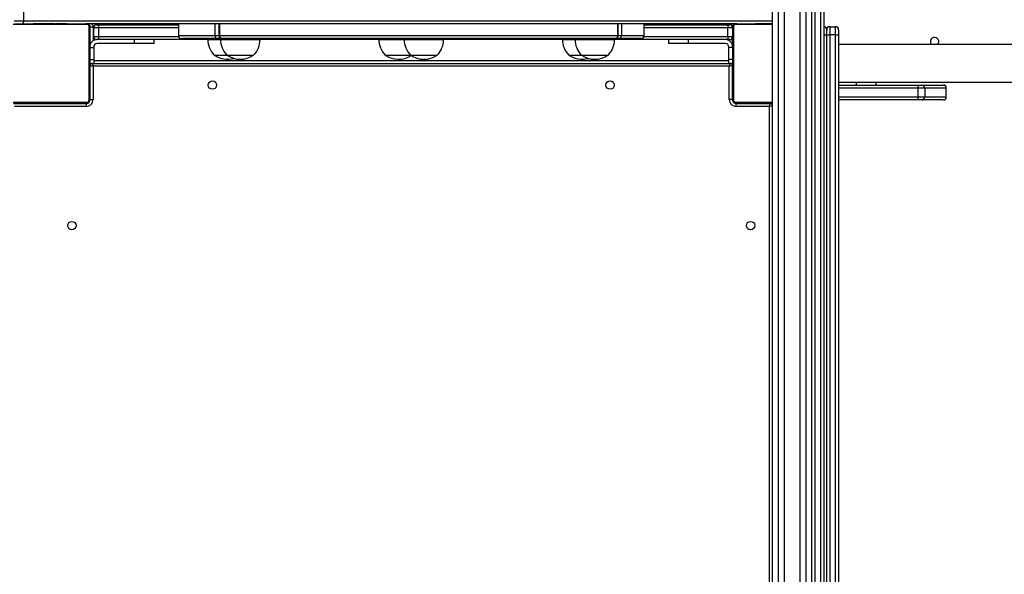
# Model space of a CAD drawing. Units: inches. Extents: x -258 to 1700, y 51 to 1261.
# Drawn here: x 501 to 601, y 507 to 563 of the extents above; entities that cross this region are included whole.
import ezdxf

# ---------------------------------------------------------------- set-up
doc = ezdxf.new("R2010")
doc.units = ezdxf.units.IN
doc.header["$MEASUREMENT"] = 0
doc.layers.add('VP-DIM', color=7, linetype='Continuous')
doc.layers.add('VP-HIC', color=6, linetype='Continuous')
doc.layers.add('VP-EQ', color=7, linetype='Continuous', true_color=0x8a3492)
doc.styles.get("Standard").update_dxf_attribs({"font": 'arial.ttf'})
doc.dimstyles.get("Standard").update_dxf_attribs({"dimtxt": 14, "dimasz": 20, "dimexe": 20, "dimexo": 50, "dimgap": 20, "dimtad": 0, "dimdec": 0, "dimzin": 0, "dimdsep": 46, "dimtxsty": 'Standard', "dimcen": -0.09, "dimadec": 0, "dimazin": 0, "dimtfac": 1, "dimtdec": 4, "dimtofl": 0, "dimtmove": 0, "dimatfit": 3, "dimfxl": 70, "dimfxlon": 1, "dimtolj": 1, "dimtzin": 0, "dimarcsym": 0})

# ---------------------------------------------------------------- blocks, each defined once
blk = doc.blocks.new('*D77')
at = {"layer": 'Defpoints', "color": 0}
for p in [(269.115, 855.887), (1075.53, 253.105), (1615.229, 253.105)]:
    blk.add_point(p, dxfattribs=at)
at = {"layer": 'VP-DIM', "color": 0, "lineweight": -2}
for p, q in [((1545.229, 855.887), (1635.229, 855.887)), ((1615.229, 835.887), (1615.229, 590.036)), ((1615.229, 273.105), (1615.229, 518.956)), ((1545.229, 253.105), (1635.229, 253.105))]:
    blk.add_line(p, q, dxfattribs=at)
at = {"layer": 'VP-DIM', "color": 0}
for points in [[(1618.563, 835.887), (1611.896, 835.887), (1615.229, 855.887)], [(1611.896, 273.105), (1618.563, 273.105), (1615.229, 253.105)]]:
    blk.add_solid(points, dxfattribs=at)
at = {"layer": 'VP-DIM', "color": 0, "insert": (1615.229, 554.496), "char_height": 14, "attachment_point": 5, "rotation": 90}
blk.add_mtext('\\A1;605', dxfattribs=at)
blk = doc.blocks.new('*D78')
at = {"layer": 'Defpoints', "color": 0}
for p in [(236.836, 1055.887), (1052.63, 51.105), (1679.882, 51.105)]:
    blk.add_point(p, dxfattribs=at)
at = {"layer": 'VP-DIM', "color": 0, "lineweight": -2}
for p, q in [((1609.882, 1055.887), (1699.882, 1055.887)), ((1679.882, 1035.887), (1679.882, 594.768)), ((1679.882, 71.105), (1679.882, 514.224)), ((1609.882, 51.105), (1699.882, 51.105))]:
    blk.add_line(p, q, dxfattribs=at)
at = {"layer": 'VP-DIM', "color": 0}
for points in [[(1683.215, 1035.887), (1676.549, 1035.887), (1679.882, 1055.887)], [(1676.549, 71.105), (1683.215, 71.105), (1679.882, 51.105)]]:
    blk.add_solid(points, dxfattribs=at)
at = {"layer": 'VP-DIM', "color": 0, "insert": (1679.882, 554.496), "char_height": 14, "attachment_point": 5, "rotation": 90}
blk.add_mtext('\\A1;1005', dxfattribs=at)
blk = doc.blocks.new('*D79')
at = {"layer": 'Defpoints', "color": 0}
for p in [(191.864, 1185.037), (191.864, 797.343), (1386.486, 522.162)]:
    blk.add_point(p, dxfattribs=at)
at = {"layer": 'VP-DIM', "color": 0, "lineweight": -2}
for p, q in [((191.864, 1115.037), (191.864, 1205.037)), ((1386.486, 1115.037), (1386.486, 1205.037)), ((211.864, 1185.037), (747.32, 1185.037)), ((1366.486, 1185.037), (827.71, 1185.037))]:
    blk.add_line(p, q, dxfattribs=at)
at = {"layer": 'VP-DIM', "color": 0}
for points in [[(211.864, 1188.37), (211.864, 1181.703), (191.864, 1185.037)], [(1366.486, 1181.703), (1366.486, 1188.37), (1386.486, 1185.037)]]:
    blk.add_solid(points, dxfattribs=at)
at = {"layer": 'VP-DIM', "color": 0, "insert": (787.515, 1185.037), "char_height": 14, "attachment_point": 5}
blk.add_mtext('\\A1;1200', dxfattribs=at)
blk = doc.blocks.new('*D86')
at = {"layer": 'Defpoints', "color": 0}
for p in [(1541.486, 1241.287), (91.808, 843.11), (1541.486, 526.162)]:
    blk.add_point(p, dxfattribs=at)
at = {"layer": 'VP-HIC', "color": 0, "lineweight": -2}
for p, q in [((91.808, 1171.287), (91.808, 1261.287)), ((1541.486, 1171.287), (1541.486, 1261.287)), ((111.808, 1241.287), (742.71, 1241.287)), ((1521.486, 1241.287), (823.1, 1241.287))]:
    blk.add_line(p, q, dxfattribs=at)
at = {"layer": 'VP-HIC', "color": 0}
for points in [[(111.808, 1244.62), (111.808, 1237.953), (91.808, 1241.287)], [(1521.486, 1237.953), (1521.486, 1244.62), (1541.486, 1241.287)]]:
    blk.add_solid(points, dxfattribs=at)
at = {"layer": 'VP-HIC', "color": 0, "insert": (782.905, 1241.287), "char_height": 14, "attachment_point": 5}
blk.add_mtext('\\A1;1450', dxfattribs=at)
blk = doc.blocks.new('3080')
at = {"color": 7, "linetype": 'Continuous', "lineweight": 25}
for p, q in [((12082.92, 9644.58), (12082.92, 8553.58)), ((12134.92, 9615.66), (12134.92, 8521.36)), ((12122.92, 8588.08), (12122.92, 9533.58)), ((11325.91, 9295.58), (11325.91, 9282.58)), ((11390.16, 9278.89), (11315.67, 9278.89)), ((11316.42, 9282.58), (11325.91, 9282.58)), ((11316.92, 9279.58), (11388.92, 9279.58)), ((11335.65, 9279.78), (11335.65, 9279.58)), ((11335.86, 9279.78), (11335.86, 9279.58)), ((11337, 9279.78), (11337, 9279.58)), ((11337.53, 9279.78), (11337.53, 9279.58)), ((11338.52, 9279.78), (11339.14, 9279.78)), ((11339.14, 9279.78), (11339.14, 9279.58)), ((11339.14, 9279.78), (11339.16, 9279.78)), ((11339.16, 9279.78), (11339.16, 9279.58)), ((11339.16, 9279.78), (11339.43, 9279.78)), ((11340.75, 9279.78), (11340.75, 9279.58)), ((11341.57, 9279.78), (11341.57, 9279.58)), ((11344.53, 9279.78), (11344.53, 9279.58)), ((11348.85, 9279.78), (11348.85, 9279.58)), ((11349.04, 9279.78), (11349.04, 9279.58)), ((11349.04, 9279.78), (11349.29, 9279.78)), ((11349.64, 9279.78), (11349.64, 9279.58)), ((11352.59, 9279.78), (11352.59, 9279.58)), ((11354.55, 9279.78), (11354.55, 9279.58)), ((11355.74, 9279.78), (11355.74, 9279.58)), ((11357.19, 9279.78), (11357.19, 9279.58)), ((11357.43, 9279.78), (11357.43, 9279.58)), ((11357.43, 9279.78), (11357.43, 9279.58)), ((11357.44, 9279.78), (11357.44, 9279.58)), ((11358.29, 9279.78), (11358.29, 9279.58)), ((11359.9, 9279.78), (11359.9, 9279.58)), ((11359.9, 9279.78), (11359.91, 9279.78)), ((11359.91, 9279.78), (11359.91, 9279.58)), ((11361.51, 9279.78), (11361.51, 9279.58)), ((11361.71, 9279.78), (11362.08, 9279.78)), ((11362.08, 9279.78), (11362.08, 9279.58)), ((11362.26, 9279.84), (11362.26, 9279.58)), ((11362.49, 9279.78), (11362.49, 9279.58)), ((11363.61, 9279.78), (11363.61, 9279.58)), ((11363.74, 9279.78), (11364.06, 9279.78)), ((11365.13, 9279.78), (11365.13, 9279.58)), ((11365.13, 9279.78), (11366.19, 9279.78)), ((11366.19, 9279.78), (11366.19, 9279.58)), ((11366.19, 9279.78), (11367.18, 9279.78)), ((11367.18, 9279.78), (11367.18, 9279.58)), ((11368.74, 9279.78), (11368.74, 9279.58)), ((11369.96, 9279.78), (11369.96, 9279.58)), ((11370.2, 9279.58), (11370.2, 9279.81)), ((12046.92, 9279.58), (11388.91, 9279.58)), ((11392.23, 9202.33), (11392.23, 9276.82)), ((11399.92, 9278.58), (11401.92, 9278.58)), ((11401.92, 9278.58), (11482.62, 9278.58)), ((11401.92, 9278.58), (11401.92, 9275.58)), ((11482.62, 9279.58), (11482.62, 9267.58)), ((11519.56, 9267.58), (11519.56, 9279.58)), ((11523.47, 9279.58), (11523.47, 9267.58)), ((11524.18, 9279.58), (11524.18, 9267.58)), ((11926.71, 9267.58), (11926.71, 9279.58)), ((11927.16, 9267.58), (11927.16, 9279.58)), ((11930.43, 9279.58), (11930.43, 9267.58)), ((11953.22, 9267.58), (11953.22, 9279.58)), ((11953.22, 9278.58), (12037.92, 9278.58)), ((12037.92, 9278.58), (12037.92, 9275.58)), ((12037.92, 9278.58), (12039.92, 9278.58)), ((12043.61, 9276.82), (12043.61, 9202.33)), ((12046.92, 9279.58), (12083.02, 9279.58)), ((12065.65, 9279.78), (12065.65, 9279.58)), ((12065.86, 9279.78), (12065.86, 9279.58)), ((12067, 9279.78), (12067, 9279.58)), ((12067.53, 9279.78), (12067.53, 9279.58)), ((12068.52, 9279.78), (12069.14, 9279.78)), ((12069.14, 9279.78), (12069.14, 9279.58)), ((12069.14, 9279.78), (12069.16, 9279.78)), ((12069.16, 9279.78), (12069.16, 9279.58)), ((12069.16, 9279.78), (12069.43, 9279.78)), ((12070.75, 9279.78), (12070.75, 9279.58)), ((12071.57, 9279.78), (12071.57, 9279.58)), ((12074.53, 9279.78), (12074.53, 9279.58)), ((12078.85, 9279.78), (12078.85, 9279.58)), ((12079.04, 9279.78), (12079.04, 9279.58)), ((12079.04, 9279.78), (12079.29, 9279.78)), ((12079.64, 9279.78), (12079.64, 9279.58)), ((12082.59, 9279.78), (12082.59, 9279.58)), ((12082.59, 9279.78), (12082.92, 9279.78)), ((12140.92, 9276.58), (12140.92, 9268.33)), ((12140.92, 9276.58), (12146.92, 9276.58)), ((12146.92, 9268.33), (12146.92, 9276.58)), ((11392.92, 9275.58), (11392.92, 9203.58)), ((11396.42, 9276.08), (11393.42, 9276.08)), ((11393.42, 9258.77), (11393.42, 9276.08)), ((11401.92, 9275.58), (11396.92, 9275.58)), ((11396.92, 9266.58), (11396.92, 9275.58)), ((11396.92, 9266.58), (11401.92, 9266.58)), ((11401.92, 9275.58), (11401.92, 9266.58)), ((11401.92, 9266.58), (11401.92, 9263.58)), ((11524.18, 9267.58), (11926.71, 9267.58)), ((12037.92, 9266.58), (12037.92, 9275.58)), ((12042.92, 9275.58), (12037.92, 9275.58)), ((12037.92, 9266.58), (12037.92, 9263.58)), ((12037.92, 9266.58), (12042.92, 9266.58)), ((12042.92, 9203.58), (12042.92, 9275.58)), ((12137.92, 9268.87), (12137.92, 9273.58)), ((12137.92, 8535.28), (12137.92, 9268.87)), ((12146.92, 9268.33), (12140.92, 9268.33)), ((12149.92, 9273.58), (12149.92, 9268.87)), ((12149.92, 9268.87), (12149.92, 8521.58)), ((11401.92, 9263.58), (11399.92, 9263.58)), ((11437.92, 9259.58), (11400.42, 9259.58)), ((11512.34, 9263.58), (11401.92, 9263.58)), ((11437.92, 9263.58), (11437.92, 9259.58)), ((11457.92, 9259.58), (11437.92, 9259.58)), ((11457.92, 9259.58), (11457.92, 9263.58)), ((11522.09, 9264.58), (11485.62, 9264.58)), ((11512.34, 9264.58), (11512.34, 9263.58)), ((11523.49, 9264.58), (11522.09, 9264.58)), ((11524.95, 9264.58), (11523.49, 9264.58)), ((11526.47, 9264.58), (11524.95, 9264.58)), ((11525.12, 9264.58), (11525.12, 9263.58)), ((11526.65, 9264.58), (11526.47, 9264.58)), ((11924.05, 9264.58), (11526.65, 9264.58)), ((11565.12, 9263.58), (11565.12, 9264.58)), ((11685.13, 9263.58), (11565.12, 9263.58)), ((11685.13, 9264.58), (11685.13, 9263.58)), ((11710.7, 9264.58), (11710.7, 9263.58)), ((11750.7, 9263.58), (11750.7, 9264.58)), ((11870.71, 9263.58), (11750.7, 9263.58)), ((11870.71, 9264.58), (11870.71, 9263.58)), ((11883.49, 9264.58), (11883.49, 9263.58)), ((11923.49, 9263.58), (11923.49, 9264.58)), ((12037.92, 9263.58), (11923.49, 9263.58)), ((11924.16, 9264.58), (11924.05, 9264.58)), ((11924.36, 9264.58), (11924.16, 9264.58)), ((11924.91, 9264.58), (11924.36, 9264.58)), ((11926.37, 9264.58), (11924.91, 9264.58)), ((11927.72, 9264.58), (11926.37, 9264.58)), ((11950.22, 9264.58), (11927.72, 9264.58)), ((11977.92, 9263.58), (11977.92, 9259.58)), ((11997.92, 9259.58), (11977.92, 9259.58)), ((11997.92, 9263.58), (11997.92, 9259.58)), ((12035.42, 9259.58), (11997.92, 9259.58)), ((12039.92, 9263.58), (12037.92, 9263.58)), ((12042.42, 9264.92), (12042.42, 9258.77)), ((12768.92, 9258.58), (12149.92, 9258.58)), ((11392.92, 9255.56), (11396.92, 9255.56)), ((11396.92, 9256.08), (11396.92, 9255.56)), ((11396.92, 9255.56), (11396.92, 9243.39)), ((11518.84, 9247.98), (11531.62, 9247.98)), ((11531.62, 9247.98), (11558.62, 9247.98)), ((11691.63, 9247.98), (11717.2, 9247.98)), ((11717.2, 9247.98), (11744.2, 9247.98)), ((11877.21, 9247.98), (11889.99, 9247.98)), ((11889.99, 9247.98), (11916.99, 9247.98)), ((12038.92, 9255.56), (12038.92, 9256.08)), ((12042.92, 9255.56), (12038.92, 9255.56)), ((12038.92, 9243.39), (12038.92, 9255.56)), ((11392.92, 9243.39), (11396.92, 9243.39)), ((11392.92, 9237.58), (11393.42, 9237.58)), ((11393.42, 9203.08), (11393.42, 9237.58)), ((11395.42, 9239.58), (12040.42, 9239.58)), ((11396.42, 9236.58), (11396.42, 9203.08)), ((12039.42, 9236.58), (11396.42, 9236.58)), ((11396.92, 9243.39), (11396.92, 9239.58)), ((12042.92, 9243.39), (12038.92, 9243.39)), ((12038.92, 9239.58), (12038.92, 9243.39)), ((12039.42, 9203.08), (12039.42, 9236.58)), ((12042.42, 9237.58), (12042.42, 9203.08)), ((12042.42, 9237.58), (12042.92, 9237.58)), ((12149.92, 9220.58), (12768.92, 9220.58)), ((12149.92, 9217.58), (12230.16, 9217.58)), ((12187.92, 9217.58), (12187.92, 9220.58)), ((12230.16, 9217.58), (12233.96, 9217.58)), ((12233.96, 9217.58), (12255.76, 9217.58)), ((12255.76, 9217.58), (12255.79, 9217.58)), ((12230.31, 9205.58), (12230.31, 9214.58)), ((12236.96, 9214.58), (12230.31, 9214.58)), ((12236.96, 9214.58), (12236.96, 9205.58)), ((12258.74, 9214.58), (12236.96, 9214.58)), ((12258.74, 9205.58), (12258.74, 9214.58)), ((12258.79, 9205.58), (12258.79, 9214.58)), ((11315.67, 9200.27), (11390.16, 9200.27)), ((11315.92, 9199.08), (11389.42, 9199.08)), ((11388.92, 9199.58), (11316.92, 9199.58)), ((11335.63, 9199.58), (11335.63, 9199.34)), ((11335.87, 9199.38), (11335.87, 9199.58)), ((11337.09, 9199.38), (11337.09, 9199.58)), ((11338.65, 9199.38), (11338.65, 9199.58)), ((11339.64, 9199.38), (11338.65, 9199.38)), ((11339.64, 9199.38), (11339.64, 9199.58)), ((11340.7, 9199.38), (11339.64, 9199.38)), ((11340.7, 9199.38), (11340.7, 9199.58)), ((11342.09, 9199.38), (11341.77, 9199.38)), ((11342.22, 9199.38), (11342.22, 9199.58)), ((11343.35, 9199.38), (11343.35, 9199.58)), ((11343.57, 9199.31), (11343.57, 9199.58)), ((11343.75, 9199.38), (11343.75, 9199.58)), ((11344.12, 9199.38), (11343.75, 9199.38)), ((11344.32, 9199.38), (11344.32, 9199.58)), ((11345.92, 9199.38), (11345.92, 9199.58)), ((11345.93, 9199.38), (11345.92, 9199.38)), ((11345.93, 9199.38), (11345.93, 9199.58)), ((11347.54, 9199.38), (11347.54, 9199.58)), ((11348.39, 9199.38), (11348.39, 9199.58)), ((11348.4, 9199.38), (11348.4, 9199.58)), ((11348.4, 9199.38), (11348.4, 9199.58)), ((11348.64, 9199.38), (11348.64, 9199.58)), ((11350.09, 9199.38), (11350.09, 9199.58)), ((11351.28, 9199.38), (11351.28, 9199.58)), ((11353.24, 9199.38), (11353.24, 9199.58)), ((11354.92, 9199.08), (11354.92, 9199.58)), ((11356.19, 9199.38), (11356.19, 9199.58)), ((11356.79, 9199.38), (11356.54, 9199.38)), ((11356.79, 9199.38), (11356.79, 9199.58)), ((11356.98, 9199.38), (11356.98, 9199.58)), ((11361.3, 9199.38), (11361.3, 9199.58)), ((11364.26, 9199.38), (11364.26, 9199.58)), ((11365.08, 9199.38), (11365.08, 9199.58)), ((11366.68, 9199.38), (11366.4, 9199.38)), ((11366.68, 9199.38), (11366.68, 9199.58)), ((11366.69, 9199.38), (11366.68, 9199.38)), ((11366.69, 9199.38), (11366.69, 9199.58)), ((11367.32, 9199.38), (11366.69, 9199.38)), ((11368.3, 9199.38), (11368.3, 9199.58)), ((11368.83, 9199.38), (11368.83, 9199.58)), ((11369.97, 9199.38), (11369.97, 9199.58)), ((11370.19, 9199.38), (11370.19, 9199.58)), ((11389.42, 9199.08), (11389.42, 9196.08)), ((11393.42, 9203.08), (11396.42, 9203.08)), ((12042.42, 9203.08), (12039.42, 9203.08)), ((12046.42, 9196.08), (12046.42, 9199.08)), ((12046.42, 9199.08), (12080.92, 9199.08)), ((12083.08, 9199.58), (12046.92, 9199.58)), ((12065.63, 9199.58), (12065.63, 9199.34)), ((12065.87, 9199.38), (12065.87, 9199.58)), ((12067.09, 9199.38), (12067.09, 9199.58)), ((12068.65, 9199.38), (12068.65, 9199.58)), ((12069.64, 9199.38), (12068.65, 9199.38)), ((12069.64, 9199.38), (12069.64, 9199.58)), ((12070.7, 9199.38), (12069.64, 9199.38)), ((12070.7, 9199.38), (12070.7, 9199.58)), ((12072.09, 9199.38), (12071.77, 9199.38)), ((12072.22, 9199.38), (12072.22, 9199.58)), ((12073.35, 9199.38), (12073.35, 9199.58)), ((12073.57, 9199.31), (12073.57, 9199.58)), ((12073.75, 9199.38), (12073.75, 9199.58)), ((12074.12, 9199.38), (12073.75, 9199.38)), ((12074.32, 9199.38), (12074.32, 9199.58)), ((12075.92, 9199.38), (12075.92, 9199.58)), ((12075.93, 9199.38), (12075.92, 9199.38)), ((12075.93, 9199.38), (12075.93, 9199.58)), ((12077.54, 9199.38), (12077.54, 9199.58)), ((12078.39, 9199.38), (12078.39, 9199.58)), ((12078.4, 9199.38), (12078.4, 9199.58)), ((12078.4, 9199.38), (12078.4, 9199.58)), ((12078.64, 9199.38), (12078.64, 9199.58)), ((12080.09, 9199.38), (12080.09, 9199.58)), ((12080.92, 9199.38), (12080.92, 9199.08)), ((12081.28, 9199.38), (12081.28, 9199.58)), ((12230.16, 9202.58), (12149.92, 9202.58)), ((12233.96, 9202.58), (12230.16, 9202.58)), ((12230.31, 9205.58), (12236.96, 9205.58)), ((12255.76, 9202.58), (12233.96, 9202.58)), ((12236.96, 9205.58), (12258.74, 9205.58)), ((12255.79, 9202.58), (12255.76, 9202.58)), ((11389.42, 9196.08), (11316.92, 9196.08)), ((12079.92, 9196.08), (12046.42, 9196.08))]:
    blk.add_line(p, q, dxfattribs=at)
at = {"color": 8, "linetype": 'Continuous', "lineweight": 25}
for p, q in [((12125.92, 9615.66), (12125.92, 8529.58)), ((12131.92, 8514.58), (12131.92, 9615.66)), ((12088.92, 9490.73), (12088.92, 8630.84)), ((12116.92, 9490.78), (12116.92, 8630.86)), ((11325.91, 9282.58), (12082.92, 9282.58)), ((11392.92, 9276.58), (11393.38, 9276.58)), ((12042.92, 9276.58), (12042.74, 9276.58)), ((12082.92, 9278.89), (12045.67, 9278.89)), ((11396.42, 9276.08), (11396.42, 9262.42)), ((11482.62, 9275.58), (11401.92, 9275.58)), ((11401.92, 9266.58), (11482.79, 9266.58)), ((11482.62, 9267.58), (11519.56, 9267.58)), ((11519.56, 9267.58), (11523.47, 9267.58)), ((11523.47, 9267.58), (11524.18, 9267.58)), ((11926.71, 9267.58), (11927.16, 9267.58)), ((11927.16, 9267.58), (11930.43, 9267.58)), ((11930.43, 9267.58), (11953.22, 9267.58)), ((11953.04, 9266.58), (12037.92, 9266.58)), ((12037.92, 9275.58), (11953.22, 9275.58)), ((12140.92, 9268.33), (12140.92, 8522.34)), ((12146.92, 8521.58), (12146.92, 9268.33)), ((11512.34, 9263.58), (11525.12, 9263.58)), ((11525.12, 9263.58), (11565.12, 9263.58)), ((11685.13, 9263.58), (11710.7, 9263.58)), ((11710.7, 9263.58), (11750.7, 9263.58)), ((11870.71, 9263.58), (11883.49, 9263.58)), ((11883.49, 9263.58), (11923.49, 9263.58)), ((11924.68, 9264.62), (11924.91, 9264.58)), ((12039.42, 9262.42), (12039.42, 9263.58)), ((11396.92, 9242.58), (12038.92, 9242.58)), ((11393.42, 9232.58), (11392.92, 9232.58)), ((12042.92, 9232.58), (12042.42, 9232.58)), ((12167.92, 9217.58), (12167.92, 9220.58)), ((12230.31, 9214.58), (12149.92, 9214.58)), ((12258.79, 9214.58), (12258.74, 9214.58)), ((11336.94, 9199.38), (11336.94, 9199.08)), ((11349.1, 9199.38), (11349.1, 9199.08)), ((11359.92, 9199.38), (11359.92, 9199.08)), ((11389.92, 9199.58), (11389.92, 9199.11)), ((11392.92, 9202.58), (11393.38, 9202.58)), ((12042.92, 9202.58), (12042.45, 9202.58)), ((12045.67, 9200.27), (12082.92, 9200.27)), ((12045.92, 9199.58), (12045.92, 9199.11)), ((12075.92, 9199.08), (12075.92, 9199.38)), ((12149.92, 9205.58), (12230.31, 9205.58)), ((12258.74, 9205.58), (12258.79, 9205.58)), ((12079.92, 8553.58), (12079.92, 9196.08))]:
    blk.add_line(p, q, dxfattribs=at)
at = {"color": 7, "linetype": 'Continuous', "lineweight": 25, "flags": 128}
for points in [[(11325.91, 9282.58), (11325.89, 9281.99), (11325.83, 9281.43), (11325.73, 9280.91), (11325.6, 9280.45), (11325.44, 9280.08), (11325.25, 9279.8), (11325.05, 9279.63), (11324.84, 9279.58)], [(11393.42, 9237.58), (11393.47, 9237.56), (11393.64, 9237.5), (11393.92, 9237.41), (11394.29, 9237.28), (11394.75, 9237.13), (11395.27, 9236.96), (11395.83, 9236.77), (11396.42, 9236.58)], [(11395.42, 9239.58), (11395.43, 9239.52), (11395.49, 9239.35), (11395.58, 9239.07), (11395.71, 9238.7), (11395.86, 9238.24), (11396.03, 9237.72), (11396.22, 9237.16), (11396.42, 9236.58)], [(12040.42, 9239.58), (12040.4, 9239.52), (12040.34, 9239.35), (12040.25, 9239.07), (12040.12, 9238.7), (12039.97, 9238.24), (12039.8, 9237.72), (12039.61, 9237.16), (12039.42, 9236.58)], [(12042.42, 9237.58), (12042.36, 9237.56), (12042.19, 9237.5), (12041.91, 9237.41), (12041.54, 9237.28), (12041.08, 9237.13), (12040.56, 9236.96), (12040, 9236.77), (12039.42, 9236.58)], [(11336.42, 9199.58), (11334.95, 9199.43), (11333.72, 9199.08)], [(12079.92, 9196.08), (12080.11, 9196.66), (12080.3, 9197.22), (12080.47, 9197.74), (12080.62, 9198.2), (12080.75, 9198.57), (12080.84, 9198.85), (12080.9, 9199.02), (12080.92, 9199.08)], [(12079.92, 9196.08), (12080.5, 9196.27), (12081.06, 9196.46), (12081.58, 9196.63), (12082.04, 9196.78), (12082.41, 9196.91), (12082.69, 9197), (12082.86, 9197.06), (12082.92, 9197.08)]]:
    blk.add_lwpolyline(points, dxfattribs=at)
at = {"color": 8, "linetype": 'Continuous', "lineweight": 25, "flags": 128}
for points in [[(12039.88, 9278.58), (12039.95, 9278.75), (12040.35, 9279.58)], [(11524.95, 9264.58), (11525.27, 9264.63), (11525.49, 9264.74)]]:
    blk.add_lwpolyline(points, dxfattribs=at)
at = {"color": 7, "linetype": 'Continuous', "lineweight": 25}
for centre in [(11516.92, 9217.58), (11918.92, 9217.58), (11374.92, 9075.58), (12060.92, 9075.58)]:
    blk.add_circle(centre, 4.25, dxfattribs=at)
for centre, radius, start, end in [((11388.87, 9278.03), 1.54, 33.53728, 88.36332), ((11389.92, 9276.58), 3, 0, 90), ((11389.42, 9276.08), 4, 0, 61.04498), ((11391.37, 9275.53), 1.54, 1.63949, 56.45897), ((11399.92, 9275.58), 3, 90, 180), ((12039.92, 9275.58), 3, 0, 90), ((12046.42, 9276.08), 4, 118.95502, 166.04289), ((12045.92, 9276.58), 3, 90, 180), ((12044.45, 9275.53), 1.54, 123.46428, 178.43726), ((12046.96, 9278.04), 1.54, 91.61466, 146.50343), ((12134.92, 9273.58), 3, 0, 90), ((12140.92, 9273.58), 3, 90, 180), ((12146.92, 9273.58), 3, 0, 90), ((11399.92, 9266.58), 3, 180, 270), ((11485.62, 9267.58), 3, 180, 270), ((11522.35, 9267.36), 2.79, 175.54757, 264.71703), ((11526.47, 9267.58), 3, 180, 270), ((11526.94, 9267.33), 2.77, 175.00155, 263.92996), ((11923.87, 9267.42), 2.85, 273.62621, 3.20287), ((11924.16, 9267.58), 3, 270, 0), ((11927.57, 9267.44), 2.87, 273.06877, 2.75938), ((11950.22, 9267.58), 3, 270, 0), ((12039.92, 9266.58), 3, 270, 0), ((12135.64, 9272.95), 4.68, 261.06962, 299.08672), ((12140.19, 9272.95), 4.68, 240.91381, 278.93298), ((12147.64, 9272.95), 4.68, 261.06702, 299.08619), ((11400.42, 9256.08), 7.5, 90, 180), ((11400.42, 9256.08), 3.5, 90, 180), ((11534.31, 9263.58), 21.97, 180, 225.23973), ((11547.09, 9263.58), 21.97, 180, 225.23973), ((11543.15, 9263.58), 21.97, 314.76027, 0), ((11707.1, 9263.58), 21.97, 180, 225.23973), ((11732.67, 9263.58), 21.97, 180, 225.23973), ((11728.73, 9263.58), 21.97, 314.76027, 0), ((11892.68, 9263.58), 21.97, 180, 225.23973), ((11905.46, 9263.58), 21.97, 180, 225.23973), ((11901.52, 9263.58), 21.97, 314.76027, 0), ((12035.42, 9256.08), 7.5, 0, 90), ((12035.42, 9256.08), 3.5, 0, 90), ((12246.92, 9261.58), 4.25, 315.09913, 180), ((12246.92, 9261.58), 4.25, 180, 224.90087), ((11532.34, 9267.02), 23.34, 234.66472, 285.89356), ((11545.12, 9267.02), 23.34, 234.66472, 305.33528), ((11705.13, 9267.02), 23.34, 234.66472, 303.20951), ((11730.7, 9267.02), 23.34, 234.66472, 305.33528), ((11890.71, 9267.02), 23.34, 234.66472, 285.89356), ((11903.49, 9267.02), 23.34, 234.66472, 305.33528), ((11395.42, 9237.58), 2, 90, 180), ((12040.42, 9237.58), 2, 0, 90), ((12215.29, 9215.33), 15.04, 357.14303, 8.60779), ((12233.96, 9214.58), 3, 0.00324, 90.00245), ((12255.75, 9214.59), 2.99, 359.77142, 89.77715), ((12255.79, 9214.58), 3, 0, 90), ((11388.87, 9201.12), 1.54, 271.63668, 326.46272), ((11389.42, 9203.08), 7, 270, 0), ((11389.42, 9203.08), 4, 270, 0), ((11389.92, 9202.58), 3, 270, 0), ((11391.37, 9203.62), 1.54, 303.54103, 358.36051), ((12046.42, 9203.08), 7, 180, 270), ((12046.42, 9203.08), 4, 180, 270), ((12044.45, 9203.62), 1.54, 181.56274, 236.53572), ((12045.92, 9202.58), 3, 180, 270), ((12046.96, 9201.12), 1.54, 213.49657, 268.38534), ((12080.92, 9197.08), 2, 0, 90), ((12215.29, 9204.83), 15.04, 351.39236, 2.85694), ((12233.96, 9205.58), 3, 269.99802, 359.99742), ((12255.75, 9205.56), 2.99, 270.22333, 0.22924), ((12255.79, 9205.58), 3, 270, 0)]:
    blk.add_arc(centre, radius, start, end, dxfattribs=at)
at = {"color": 8, "linetype": 'Continuous', "lineweight": 25}
for centre, radius, start, end in [((11389.42, 9276.08), 7, 0, 30), ((11523.35, 9265.94), 1.37, 275.67001, 330.79869), ((11926.46, 9265.48), 0.909, 212.4787, 264.49817)]:
    blk.add_arc(centre, radius, start, end, dxfattribs=at)
at = {"color": 7, "linetype": 'Continuous', "lineweight": 25}
for points, knots in [([(12094.92, 9493.07), (12094.92, 9488.51), (12094.92, 9478.88), (12094.92, 9464.58), (12094.92, 9450.49), (12094.92, 9437.47), (12094.92, 9425.48), (12094.92, 9414.72), (12094.92, 9405.13), (12094.92, 9396.67), (12094.92, 9389.09), (12094.92, 9382.16), (12094.92, 9371.18), (12094.92, 9355.78), (12094.92, 9335.87), (12094.92, 9304.49), (12094.92, 9262.14), (12094.92, 9211.36), (12094.92, 9163.27), (12094.92, 9117.79), (12094.92, 9073.07), (12094.92, 9028.86), (12094.92, 8985.19), (12094.92, 8942.1), (12094.92, 8899.85), (12094.92, 8858.46), (12094.92, 8826.5), (12094.92, 8803.45), (12094.92, 8788.94), (12094.92, 8774.73), (12094.92, 8761.03), (12094.92, 8748.04), (12094.92, 8738.11), (12094.92, 8730.73), (12094.92, 8725.38), (12094.92, 8719.34), (12094.92, 8712.59), (12094.92, 8705.16), (12094.92, 8697.04), (12094.92, 8688.53), (12094.92, 8679.67), (12094.92, 8670.5), (12094.92, 8660.8), (12094.92, 8650.59), (12094.92, 8642.93), (12094.92, 8638.71), (12094.92, 8638.02)], [0, 0, 0, 0, 0.013676, 0.02891, 0.043124, 0.056317, 0.068489, 0.07964, 0.089219, 0.09789, 0.105654, 0.112559, 0.119293, 0.139611, 0.160345, 0.181453, 0.238161, 0.29487, 0.345502, 0.396135, 0.446768, 0.497401, 0.548954, 0.600507, 0.652061, 0.703614, 0.755167, 0.77407, 0.792974, 0.811846, 0.830072, 0.847408, 0.863857, 0.87014, 0.877378, 0.885608, 0.89483, 0.905043, 0.916249, 0.928446, 0.940497, 0.953383, 0.967101, 0.981653, 0.997038, 1, 1, 1, 1]), ([(12110.92, 8638.03), (12110.92, 8638.72), (12110.92, 8642.91), (12110.92, 8650.46), (12110.92, 8660.44), (12110.92, 8669.76), (12110.92, 8678.42), (12110.92, 8686.26), (12110.92, 8693.31), (12110.92, 8699.57), (12110.92, 8705.21), (12110.92, 8710.4), (12110.92, 8718.66), (12110.92, 8730.36), (12110.92, 8745.72), (12110.92, 8770.32), (12110.92, 8804.49), (12110.92, 8847.19), (12110.92, 8889.25), (12110.92, 8930.52), (12110.92, 8972.61), (12110.92, 9015.77), (12110.92, 9060), (12110.92, 9105.31), (12110.92, 9151.42), (12110.92, 9198.3), (12110.92, 9235.9), (12110.92, 9263.73), (12110.92, 9281.48), (12110.92, 9299.12), (12110.92, 9316.36), (12110.92, 9332.92), (12110.92, 9345.73), (12110.92, 9355.35), (12110.92, 9362.34), (12110.92, 9370.3), (12110.92, 9379.23), (12110.92, 9389.15), (12110.92, 9400.07), (12110.92, 9411.62), (12110.92, 9423.76), (12110.92, 9436.44), (12110.92, 9449.99), (12110.92, 9464.41), (12110.92, 9478.86), (12110.92, 9488.53), (12110.92, 9493.07)], [0, 0, 0, 0, 0.002993, 0.018228, 0.032441, 0.045635, 0.057807, 0.068958, 0.078537, 0.087208, 0.094971, 0.101877, 0.108611, 0.128929, 0.149663, 0.170771, 0.22748, 0.284188, 0.334822, 0.385455, 0.436088, 0.486721, 0.538275, 0.589828, 0.641382, 0.692935, 0.744489, 0.763392, 0.782296, 0.801168, 0.819394, 0.836731, 0.853179, 0.859462, 0.866701, 0.874931, 0.884153, 0.894366, 0.905572, 0.917769, 0.929821, 0.942706, 0.956424, 0.970976, 0.986361, 1, 1, 1, 1]), ([(11335.86, 9279.78), (11335.94, 9279.78), (11336.09, 9279.78), (11336.48, 9279.78), (11336.8, 9279.78), (11337, 9279.78)], [0, 0, 0, 0, 0.2672008, 0.5399324, 1, 1, 1, 1]), ([(11337, 9279.78), (11337.16, 9279.78), (11337.45, 9279.78), (11337.84, 9279.78), (11338.25, 9279.78), (11338.41, 9279.78), (11338.52, 9279.78)], [0, 0, 0, 0, 0.218837, 0.403919, 0.57773, 1, 1, 1, 1]), ([(11337.53, 9279.78), (11337.56, 9279.78), (11337.62, 9279.78), (11338.05, 9279.78), (11338.58, 9279.78), (11338.95, 9279.78), (11339.14, 9279.78)], [0, 0, 0, 0, 0.283579, 0.557929, 0.775243, 1, 1, 1, 1]), ([(11339.16, 9279.78), (11339.39, 9279.78), (11339.86, 9279.78), (11340.38, 9279.78), (11340.7, 9279.78), (11340.73, 9279.78), (11340.75, 9279.78)], [0, 0, 0, 0, 0.282359, 0.556483, 0.774239, 1, 1, 1, 1]), ([(11340.53, 9279.78), (11340.62, 9279.78), (11340.79, 9279.78), (11341.13, 9279.78), (11341.6, 9279.78), (11341.94, 9279.78), (11342.12, 9279.78)], [0, 0, 0, 0, 0.297579, 0.560165, 0.762558, 1, 1, 1, 1]), ([(11341.57, 9279.78), (11341.58, 9279.78), (11341.6, 9279.78), (11341.77, 9279.78), (11342.03, 9279.78), (11342.53, 9279.78), (11343.38, 9279.78), (11344.12, 9279.78), (11344.53, 9279.78)], [0, 0, 0, 0, 0.1038899, 0.2055544, 0.3107891, 0.4242931, 0.6850292, 1, 1, 1, 1]), ([(11344.53, 9279.78), (11345.19, 9279.78), (11346.46, 9279.78), (11347.9, 9279.78), (11348.72, 9279.78), (11348.81, 9279.78), (11348.85, 9279.78)], [0, 0, 0, 0, 0.295622, 0.563092, 0.773364, 1, 1, 1, 1]), ([(11349.64, 9279.78), (11349.66, 9279.78), (11349.69, 9279.78), (11350.03, 9279.78), (11350.61, 9279.78), (11351.5, 9279.78), (11352.22, 9279.78), (11352.59, 9279.78)], [0, 0, 0, 0, 0.216388, 0.406607, 0.580218, 0.780832, 1, 1, 1, 1]), ([(11352.59, 9279.78), (11353.02, 9279.78), (11353.74, 9279.78), (11354.31, 9279.78), (11354.55, 9279.78)], [0, 0, 0, 0, 0.583129, 1, 1, 1, 1]), ([(11354.55, 9279.78), (11354.63, 9279.78), (11354.8, 9279.78), (11355.2, 9279.78), (11355.54, 9279.78), (11355.74, 9279.78)], [0, 0, 0, 0, 0.271317, 0.545959, 1, 1, 1, 1]), ([(11355.74, 9279.78), (11355.97, 9279.78), (11356.4, 9279.78), (11356.88, 9279.78), (11357.15, 9279.78), (11357.18, 9279.78), (11357.19, 9279.78)], [0, 0, 0, 0, 0.288479, 0.554003, 0.767377, 1, 1, 1, 1]), ([(11358.29, 9279.78), (11358.32, 9279.78), (11358.38, 9279.78), (11358.81, 9279.78), (11359.34, 9279.78), (11359.71, 9279.78), (11359.9, 9279.78)], [0, 0, 0, 0, 0.283593, 0.558072, 0.775232, 1, 1, 1, 1]), ([(11359.91, 9279.78), (11360.15, 9279.78), (11360.62, 9279.78), (11361.14, 9279.78), (11361.45, 9279.78), (11361.49, 9279.78), (11361.51, 9279.78)], [0, 0, 0, 0, 0.282217, 0.556383, 0.774172, 1, 1, 1, 1]), ([(11362.49, 9279.78), (11362.56, 9279.78), (11362.71, 9279.78), (11363.1, 9279.78), (11363.41, 9279.78), (11363.61, 9279.78)], [0, 0, 0, 0, 0.267414, 0.54016, 1, 1, 1, 1]), ([(11363.61, 9279.78), (11363.81, 9279.78), (11364.19, 9279.78), (11364.65, 9279.78), (11364.95, 9279.78), (11365.07, 9279.78), (11365.13, 9279.78)], [0, 0, 0, 0, 0.272024, 0.521869, 0.739547, 1, 1, 1, 1]), ([(11367.18, 9279.78), (11367.24, 9279.78), (11367.36, 9279.78), (11367.66, 9279.78), (11368.01, 9279.78), (11368.35, 9279.78), (11368.61, 9279.78), (11368.74, 9279.78)], [0, 0, 0, 0, 0.267015, 0.528159, 0.668614, 0.821755, 1, 1, 1, 1]), ([(11368.74, 9279.78), (11368.88, 9279.78), (11369.15, 9279.78), (11369.6, 9279.78), (11369.82, 9279.78), (11369.96, 9279.78)], [0, 0, 0, 0, 0.302466, 0.583965, 1, 1, 1, 1]), ([(11388.92, 9279.58), (11389.18, 9279.56), (11389.75, 9279.53), (11390.56, 9279.26), (11391.22, 9278.87), (11391.7, 9278.46), (11392.13, 9277.99), (11392.48, 9277.44), (11392.83, 9276.6), (11392.88, 9276), (11392.92, 9275.58)], [0, 0, 0, 0, 0.143114, 0.299534, 0.405371, 0.489674, 0.574638, 0.68313, 0.780417, 1, 1, 1, 1]), ([(11392.23, 9276.82), (11392.21, 9277.03), (11392.19, 9277.32), (11392.01, 9277.76), (11391.83, 9278.06), (11391.6, 9278.31), (11391.34, 9278.53), (11390.98, 9278.73), (11390.56, 9278.87), (11390.29, 9278.88), (11390.16, 9278.89)], [0, 0, 0, 0, 0.244992, 0.340926, 0.437651, 0.50859, 0.579591, 0.67568, 0.836577, 1, 1, 1, 1]), ([(12042.92, 9275.58), (12042.93, 9275.85), (12042.96, 9276.41), (12043.24, 9277.22), (12043.62, 9277.88), (12044.03, 9278.36), (12044.5, 9278.79), (12045.05, 9279.14), (12045.89, 9279.49), (12046.5, 9279.54), (12046.92, 9279.58)], [0, 0, 0, 0, 0.143108, 0.299565, 0.405398, 0.489682, 0.574613, 0.683151, 0.780431, 1, 1, 1, 1]), ([(12045.67, 9278.89), (12045.47, 9278.87), (12045.18, 9278.85), (12044.73, 9278.67), (12044.43, 9278.49), (12044.18, 9278.26), (12043.96, 9278), (12043.76, 9277.64), (12043.63, 9277.23), (12043.61, 9276.95), (12043.61, 9276.82)], [0, 0, 0, 0, 0.245041, 0.340919, 0.43768, 0.508572, 0.579553, 0.675618, 0.836526, 1, 1, 1, 1]), ([(12065.86, 9279.78), (12065.94, 9279.78), (12066.09, 9279.78), (12066.48, 9279.78), (12066.8, 9279.78), (12067, 9279.78)], [0, 0, 0, 0, 0.2672008, 0.5399324, 1, 1, 1, 1]), ([(12067, 9279.78), (12067.16, 9279.78), (12067.45, 9279.78), (12067.84, 9279.78), (12068.25, 9279.78), (12068.41, 9279.78), (12068.52, 9279.78)], [0, 0, 0, 0, 0.218837, 0.403919, 0.57773, 1, 1, 1, 1]), ([(12067.53, 9279.78), (12067.56, 9279.78), (12067.62, 9279.78), (12068.05, 9279.78), (12068.58, 9279.78), (12068.95, 9279.78), (12069.14, 9279.78)], [0, 0, 0, 0, 0.2836093, 0.5579479, 0.7752521, 1, 1, 1, 1]), ([(12069.16, 9279.78), (12069.39, 9279.78), (12069.86, 9279.78), (12070.38, 9279.78), (12070.7, 9279.78), (12070.73, 9279.78), (12070.75, 9279.78)], [0, 0, 0, 0, 0.282374, 0.556365, 0.774227, 1, 1, 1, 1]), ([(12070.53, 9279.78), (12070.62, 9279.78), (12070.79, 9279.78), (12071.13, 9279.78), (12071.6, 9279.78), (12071.94, 9279.78), (12072.12, 9279.78)], [0, 0, 0, 0, 0.297568, 0.560144, 0.762583, 1, 1, 1, 1]), ([(12071.57, 9279.78), (12071.58, 9279.78), (12071.6, 9279.78), (12071.77, 9279.78), (12072.03, 9279.78), (12072.53, 9279.78), (12073.38, 9279.78), (12074.12, 9279.78), (12074.53, 9279.78)], [0, 0, 0, 0, 0.103867, 0.205525, 0.310831, 0.424328, 0.685048, 1, 1, 1, 1]), ([(12074.53, 9279.78), (12075.19, 9279.78), (12076.46, 9279.78), (12077.9, 9279.78), (12078.72, 9279.78), (12078.81, 9279.78), (12078.85, 9279.78)], [0, 0, 0, 0, 0.295621, 0.563118, 0.773394, 1, 1, 1, 1]), ([(12079.64, 9279.78), (12079.66, 9279.78), (12079.69, 9279.78), (12080.03, 9279.78), (12080.61, 9279.78), (12081.5, 9279.78), (12082.22, 9279.78), (12082.59, 9279.78)], [0, 0, 0, 0, 0.216385, 0.406602, 0.580247, 0.780835, 1, 1, 1, 1]), ([(11337.09, 9199.38), (11336.95, 9199.38), (11336.68, 9199.38), (11336.23, 9199.38), (11336.01, 9199.38), (11335.87, 9199.38)], [0, 0, 0, 0, 0.302388, 0.583814, 1, 1, 1, 1]), ([(11338.65, 9199.38), (11338.59, 9199.38), (11338.47, 9199.38), (11338.17, 9199.38), (11337.82, 9199.38), (11337.48, 9199.38), (11337.22, 9199.38), (11337.09, 9199.38)], [0, 0, 0, 0, 0.266983, 0.528291, 0.668769, 0.821934, 1, 1, 1, 1]), ([(11342.22, 9199.38), (11342.02, 9199.38), (11341.64, 9199.38), (11341.18, 9199.38), (11340.88, 9199.38), (11340.76, 9199.38), (11340.7, 9199.38)], [0, 0, 0, 0, 0.272204, 0.522015, 0.739664, 1, 1, 1, 1]), ([(11343.35, 9199.38), (11343.27, 9199.38), (11343.12, 9199.38), (11342.74, 9199.38), (11342.42, 9199.38), (11342.22, 9199.38)], [0, 0, 0, 0, 0.267237, 0.540387, 1, 1, 1, 1]), ([(11345.92, 9199.38), (11345.68, 9199.38), (11345.21, 9199.38), (11344.69, 9199.38), (11344.38, 9199.38), (11344.34, 9199.38), (11344.32, 9199.38)], [0, 0, 0, 0, 0.28235, 0.556465, 0.774214, 1, 1, 1, 1]), ([(11347.54, 9199.38), (11347.51, 9199.38), (11347.45, 9199.38), (11347.02, 9199.38), (11346.49, 9199.38), (11346.12, 9199.38), (11345.93, 9199.38)], [0, 0, 0, 0, 0.283579, 0.557929, 0.775243, 1, 1, 1, 1]), ([(11350.09, 9199.38), (11349.86, 9199.38), (11349.43, 9199.38), (11348.95, 9199.38), (11348.68, 9199.38), (11348.65, 9199.38), (11348.64, 9199.38)], [0, 0, 0, 0, 0.288624, 0.554093, 0.767424, 1, 1, 1, 1]), ([(11351.28, 9199.38), (11351.2, 9199.38), (11351.03, 9199.38), (11350.63, 9199.38), (11350.29, 9199.38), (11350.09, 9199.38)], [0, 0, 0, 0, 0.2715893, 0.5462585, 1, 1, 1, 1]), ([(11353.24, 9199.38), (11352.81, 9199.38), (11352.09, 9199.38), (11351.52, 9199.38), (11351.28, 9199.38)], [0, 0, 0, 0, 0.583239, 1, 1, 1, 1]), ([(11356.19, 9199.38), (11356.18, 9199.38), (11356.14, 9199.38), (11355.8, 9199.38), (11355.22, 9199.38), (11354.33, 9199.38), (11353.61, 9199.38), (11353.24, 9199.38)], [0, 0, 0, 0, 0.216371, 0.406574, 0.580171, 0.78085, 1, 1, 1, 1]), ([(11361.3, 9199.38), (11360.64, 9199.38), (11359.37, 9199.38), (11357.93, 9199.38), (11357.11, 9199.38), (11357.03, 9199.38), (11356.98, 9199.38)], [0, 0, 0, 0, 0.295626, 0.563098, 0.773373, 1, 1, 1, 1]), ([(11364.26, 9199.38), (11364.25, 9199.38), (11364.23, 9199.38), (11364.06, 9199.38), (11363.8, 9199.38), (11363.3, 9199.38), (11362.45, 9199.38), (11361.71, 9199.38), (11361.3, 9199.38)], [0, 0, 0, 0, 0.103865, 0.205522, 0.310826, 0.424223, 0.685054, 1, 1, 1, 1]), ([(11365.3, 9199.38), (11365.21, 9199.38), (11365.04, 9199.38), (11364.7, 9199.38), (11364.23, 9199.38), (11363.89, 9199.38), (11363.71, 9199.38)], [0, 0, 0, 0, 0.297626, 0.560122, 0.762729, 1, 1, 1, 1]), ([(11366.68, 9199.38), (11366.44, 9199.38), (11365.97, 9199.38), (11365.45, 9199.38), (11365.13, 9199.38), (11365.1, 9199.38), (11365.08, 9199.38)], [0, 0, 0, 0, 0.282217, 0.556383, 0.774172, 1, 1, 1, 1]), ([(11368.3, 9199.38), (11368.27, 9199.38), (11368.21, 9199.38), (11367.78, 9199.38), (11367.25, 9199.38), (11366.88, 9199.38), (11366.69, 9199.38)], [0, 0, 0, 0, 0.283593, 0.558072, 0.775232, 1, 1, 1, 1]), ([(11368.83, 9199.38), (11368.67, 9199.38), (11368.38, 9199.38), (11368, 9199.38), (11367.58, 9199.38), (11367.43, 9199.38), (11367.32, 9199.38)], [0, 0, 0, 0, 0.218837, 0.403919, 0.57773, 1, 1, 1, 1]), ([(11369.97, 9199.38), (11369.89, 9199.38), (11369.74, 9199.38), (11369.35, 9199.38), (11369.03, 9199.38), (11368.83, 9199.38)], [0, 0, 0, 0, 0.267016, 0.539816, 1, 1, 1, 1]), ([(11392.92, 9203.58), (11392.9, 9203.31), (11392.87, 9202.74), (11392.6, 9201.93), (11392.21, 9201.27), (11391.8, 9200.79), (11391.33, 9200.36), (11390.78, 9200.02), (11389.94, 9199.66), (11389.34, 9199.61), (11388.92, 9199.58)], [0, 0, 0, 0, 0.143095, 0.299531, 0.405364, 0.489647, 0.57463, 0.683111, 0.780391, 1, 1, 1, 1]), ([(11390.16, 9200.27), (11390.37, 9200.28), (11390.65, 9200.3), (11391.1, 9200.48), (11391.4, 9200.67), (11391.65, 9200.89), (11391.87, 9201.15), (11392.07, 9201.51), (11392.2, 9201.93), (11392.22, 9202.2), (11392.23, 9202.33)], [0, 0, 0, 0, 0.244963, 0.340935, 0.437624, 0.508609, 0.579529, 0.675607, 0.836549, 1, 1, 1, 1]), ([(12046.92, 9199.58), (12046.65, 9199.59), (12046.08, 9199.62), (12045.27, 9199.9), (12044.61, 9200.29), (12044.13, 9200.69), (12043.7, 9201.16), (12043.36, 9201.71), (12043, 9202.55), (12042.95, 9203.16), (12042.92, 9203.58)], [0, 0, 0, 0, 0.1430732, 0.2995508, 0.4053865, 0.4896356, 0.5745983, 0.6831255, 0.7804185, 1, 1, 1, 1]), ([(12043.61, 9202.33), (12043.62, 9202.13), (12043.64, 9201.84), (12043.82, 9201.39), (12044, 9201.1), (12044.23, 9200.84), (12044.49, 9200.62), (12044.85, 9200.42), (12045.27, 9200.29), (12045.54, 9200.27), (12045.67, 9200.27)], [0, 0, 0, 0, 0.245016, 0.340942, 0.437659, 0.508594, 0.579495, 0.675584, 0.836545, 1, 1, 1, 1]), ([(12067.09, 9199.38), (12066.95, 9199.38), (12066.68, 9199.38), (12066.23, 9199.38), (12066.01, 9199.38), (12065.87, 9199.38)], [0, 0, 0, 0, 0.302422, 0.58388, 1, 1, 1, 1]), ([(12068.65, 9199.38), (12068.59, 9199.38), (12068.47, 9199.38), (12068.17, 9199.38), (12067.82, 9199.38), (12067.48, 9199.38), (12067.22, 9199.38), (12067.09, 9199.38)], [0, 0, 0, 0, 0.2669118, 0.5282452, 0.6687369, 0.8219164, 1, 1, 1, 1]), ([(12072.22, 9199.38), (12072.02, 9199.38), (12071.64, 9199.38), (12071.18, 9199.38), (12070.88, 9199.38), (12070.76, 9199.38), (12070.7, 9199.38)], [0, 0, 0, 0, 0.272196, 0.52194, 0.739671, 1, 1, 1, 1]), ([(12073.35, 9199.38), (12073.27, 9199.38), (12073.12, 9199.38), (12072.74, 9199.38), (12072.42, 9199.38), (12072.22, 9199.38)], [0, 0, 0, 0, 0.267237, 0.540387, 1, 1, 1, 1]), ([(12075.92, 9199.38), (12075.68, 9199.38), (12075.21, 9199.38), (12074.69, 9199.38), (12074.38, 9199.38), (12074.34, 9199.38), (12074.32, 9199.38)], [0, 0, 0, 0, 0.28235, 0.556465, 0.774214, 1, 1, 1, 1]), ([(12077.54, 9199.38), (12077.51, 9199.38), (12077.45, 9199.38), (12077.02, 9199.38), (12076.49, 9199.38), (12076.12, 9199.38), (12075.93, 9199.38)], [0, 0, 0, 0, 0.283579, 0.557929, 0.775243, 1, 1, 1, 1]), ([(12080.09, 9199.38), (12079.86, 9199.38), (12079.43, 9199.38), (12078.95, 9199.38), (12078.68, 9199.38), (12078.65, 9199.38), (12078.64, 9199.38)], [0, 0, 0, 0, 0.28859, 0.554112, 0.767434, 1, 1, 1, 1]), ([(12081.28, 9199.38), (12081.2, 9199.38), (12081.03, 9199.38), (12080.63, 9199.38), (12080.29, 9199.38), (12080.09, 9199.38)], [0, 0, 0, 0, 0.2715893, 0.5462585, 1, 1, 1, 1]), ([(12082.92, 9199.38), (12082.61, 9199.38), (12081.99, 9199.38), (12081.51, 9199.38), (12081.28, 9199.38)], [0, 0, 0, 0, 0.507264, 1, 1, 1, 1])]:
    blk.add_open_spline(points, degree=3, knots=knots, dxfattribs=at)
blk = doc.blocks.new('3080 2D')
at = {"xscale": 0.1, "yscale": 0.1, "zscale": 0.1}
blk.add_blockref('3080', (-631.161, -365.295), dxfattribs=at)

msp = doc.modelspace()

# ---------------------------------------------------------------- linework, layer by layer
at = {"layer": 'VP-HIC', "color": 3}
msp.add_lwpolyline([(533.816, 104.086), (734.111, 104.086, 0.414214), (884.111, 254.086), (884.111, 404.402, 0.394627), (1024.019, 554.062), (1024.019, 636.262, 0.414214), (874.019, 786.262), (755.978, 786.262, 0.048418), (727.13, 789.062), (549.892, 789.062, 0.230185), (420.683, 766.513, 0.043512), (399.82, 750.901, -0.03408), (425.63, 752.662), (508.48, 752.662, -0.414214), (698.48, 562.662), (698.48, 475.622, -0.527119), (576.771, 116.165)], format="xyb", close=True, dxfattribs=at)
at = {"layer": 'VP-HIC', "color": 216}
msp.add_lwpolyline([(235.63, 547.619), (235.63, 562.662, -0.414214), (425.63, 752.662), (508.48, 752.662, -0.414214), (698.48, 562.662), (698.48, 475.622, 0.035601), (677.036, 500.324), (591.479, 585.764, 0.477824)], format="xyb", close=True, dxfattribs=at)
at = {"layer": 'VP-HIC', "color": 8, "true_color": 0x7c837c}
msp.add_lwpolyline([(380.835, 109.23, 0.16295), (526.696, 102.084), (576.771, 116.165, 0.573483), (677.036, 500.324), (591.479, 585.764, 0.576452), (206.913, 482.993), (191.302, 425.198, 0.295637), (267.864, 187.079), (307.221, 154.938, 0.147561)], format="xyb", close=True, dxfattribs=at)
at = {"layer": 'VP-HIC', "color": 216}
msp.add_lwpolyline([(698.48, 475.622, 0.035601), (677.036, 500.324), (591.479, 585.764, 0.477824), (235.63, 547.619)], format="xyb", dxfattribs=at)
at = {"layer": 'VP-HIC', "color": 8, "true_color": 0x7c837c}
msp.add_lwpolyline([(591.479, 585.764, 0.477824), (235.63, 547.619, 0.077329)], format="xyb", dxfattribs=at)

# ---------------------------------------------------------------- block references
at = {"layer": 'VP-EQ', "color": 0}
msp.add_blockref('3080 2D', (0, 0), dxfattribs=at)

# ---------------------------------------------------------------- dimensions: what is measured, and where the dimension line sits
at = {"layer": 'VP-DIM', "color": 0}
dim = msp.add_linear_dim(base=(191.864, 1185.037), p1=(1386.486, 522.162), p2=(191.864, 797.343), text='1200', dimstyle='Standard', dxfattribs=at)
dim.commit()
dim.dimension.update_dxf_attribs({"geometry": '*D79', "text_midpoint": (787.515, 1185.037), "dimtype": 160})
dim = msp.add_linear_dim(base=(1679.882, 51.105), p1=(236.836, 1055.887), p2=(1052.63, 51.105), angle=90, dimstyle='Standard', dxfattribs=at)
dim.commit()
dim.dimension.update_dxf_attribs({"geometry": '*D78', "text_midpoint": (1679.882, 554.496), "dimtype": 160})
dim = msp.add_linear_dim(base=(1615.229, 253.105), p1=(269.115, 855.887), p2=(1075.53, 253.105), angle=90, text='605', dimstyle='Standard', dxfattribs=at)
dim.commit()
dim.dimension.update_dxf_attribs({"geometry": '*D77', "text_midpoint": (1615.229, 554.496)})
at = {"layer": 'VP-HIC', "color": 0}
dim = msp.add_linear_dim(base=(1541.486, 1241.287), p1=(91.808, 843.11), p2=(1541.486, 526.162), dimstyle='Standard', dxfattribs=at)
dim.commit()
dim.dimension.update_dxf_attribs({"geometry": '*D86', "text_midpoint": (782.905, 1241.287), "dimtype": 160})

doc.saveas('drawing.dxf')
